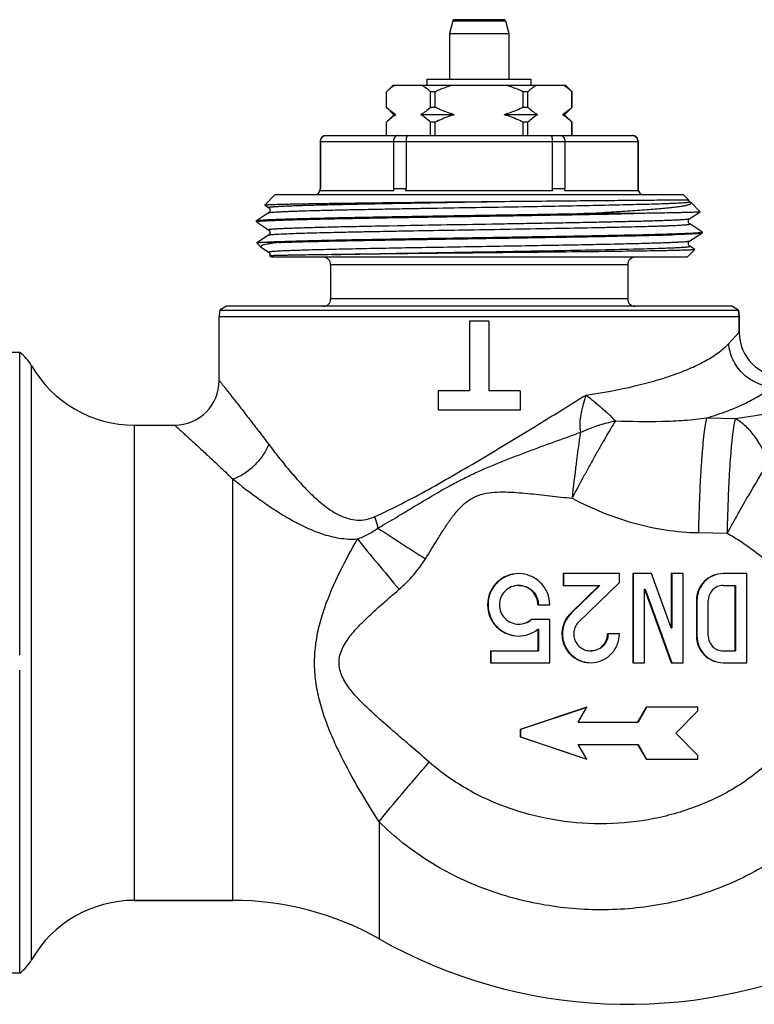
# Model space of a CAD drawing. Units: millimetres. Extents: x 0 to 420, y 0 to 297.
# Drawn here: x 134 to 183, y 114 to 180 of the extents above; entities that cross this region are included whole.
import ezdxf

# ---------------------------------------------------------------- set-up
doc = ezdxf.new("R2010")
doc.units = ezdxf.units.MM
doc.header["$LTSCALE"] = 23.1
doc.layers.get('0').update_dxf_attribs({"linetype": 'CONTINUOUS'})
doc.layers.add('A_STD', color=7, linetype='CONTINUOUS')
doc.layers.add('BEARBEITUNG', color=7, linetype='CONTINUOUS')

msp = doc.modelspace()

# ---------------------------------------------------------------- linework, layer by layer
at = {"color": 9, "linetype": 'Continuous'}
for p, q in [((163.119, 180.261), (166.659, 180.261)), ((154.189, 172.135), (175.589, 172.135)), ((154.2, 168.935), (154.189, 168.935)), ((159.966, 168.935), (159.124, 168.935)), ((170.655, 168.935), (169.813, 168.935)), ((175.589, 168.935), (175.578, 168.935)), ((158.775, 166.463), (158.789, 166.463)), ((158.789, 166.463), (158.807, 166.463)), ((158.807, 166.463), (159.388, 166.474)), ((159.388, 166.474), (159.423, 166.475)), ((159.423, 166.475), (159.44, 166.475)), ((174.889, 163.835), (154.889, 163.835)), ((174.889, 161.535), (154.889, 161.535)), ((180.207, 153.521), (182.135, 153.485)), ((179.648, 145.794), (181.576, 145.758)), ((179.516, 141.235), (179.551, 141.235)), ((171.048, 140.371), (171.083, 140.371)), ((179.516, 138.835), (179.551, 138.835))]:
    msp.add_line(p, q, dxfattribs=at)
at = {"color": 7, "linetype": 'Continuous'}
for p, q in [((166.563, 180.335), (163.216, 180.335)), ((158.639, 175.485), (159.089, 175.935)), ((159.089, 175.935), (170.689, 175.935)), ((161.389, 175.935), (161.389, 176.335)), ((161.389, 176.335), (168.389, 176.335)), ((168.389, 175.935), (168.389, 176.335)), ((171.139, 175.485), (170.689, 175.935)), ((158.639, 174.435), (158.639, 175.485)), ((158.642, 175.485), (158.639, 175.485)), ((158.642, 174.435), (158.642, 175.485)), ((161.61, 174.435), (161.61, 175.485)), ((161.921, 175.485), (161.61, 175.485)), ((161.921, 174.435), (161.921, 175.485)), ((167.858, 174.435), (167.858, 175.485)), ((168.168, 175.485), (167.858, 175.485)), ((168.168, 174.435), (168.168, 175.485)), ((171.137, 174.435), (171.137, 175.485)), ((171.139, 175.485), (171.137, 175.485)), ((171.139, 174.435), (171.139, 175.485)), ((158.639, 174.435), (159.139, 173.935)), ((158.639, 174.435), (158.642, 174.435)), ((161.61, 174.435), (161.921, 174.435)), ((167.858, 174.435), (168.168, 174.435)), ((171.139, 174.435), (170.639, 173.935)), ((171.137, 174.435), (171.139, 174.435)), ((159.139, 173.935), (158.639, 173.435)), ((159.288, 173.935), (159.139, 173.935)), ((163.212, 173.935), (160.965, 173.935)), ((168.814, 173.935), (166.566, 173.935)), ((170.639, 173.935), (170.491, 173.935)), ((170.639, 173.935), (171.139, 173.435)), ((158.639, 172.535), (158.639, 173.435)), ((158.642, 173.435), (158.639, 173.435)), ((158.642, 172.535), (158.642, 173.435)), ((161.61, 172.535), (161.61, 173.435)), ((161.921, 173.435), (161.61, 173.435)), ((161.921, 172.535), (161.921, 173.435)), ((167.858, 172.535), (167.858, 173.435)), ((168.168, 173.435), (167.858, 173.435)), ((168.168, 172.535), (168.168, 173.435)), ((171.137, 172.535), (171.137, 173.435)), ((171.139, 173.435), (171.137, 173.435)), ((171.139, 172.535), (171.139, 173.435)), ((154.589, 172.535), (175.189, 172.535)), ((154.2, 172.135), (154.2, 168.935)), ((159.124, 172.135), (159.124, 168.935)), ((159.966, 172.135), (159.966, 168.935)), ((169.813, 172.135), (169.813, 168.935)), ((170.655, 172.135), (170.655, 168.935)), ((175.578, 172.135), (175.578, 168.935)), ((150.46, 167.856), (151.139, 168.535)), ((154.187, 168.835), (159.138, 168.835)), ((159.938, 168.835), (169.84, 168.835)), ((170.641, 168.835), (175.592, 168.835)), ((178.969, 168.205), (178.639, 168.535)), ((150.46, 167.856), (150.461, 167.852)), ((179.131, 168.038), (179.065, 168.081)), ((179.153, 168.021), (179.131, 168.038)), ((150.714, 167.331), (149.894, 166.799)), ((175.298, 167.285), (171.945, 167.285)), ((179.065, 166.938), (179.772, 167.397)), ((149.889, 166.793), (149.894, 166.799)), ((149.889, 166.727), (149.894, 166.721)), ((149.905, 166.737), (149.907, 166.738)), ((179.885, 166.049), (179.065, 166.581)), ((150.714, 165.831), (149.916, 165.313)), ((179.065, 165.438), (179.885, 165.971)), ((179.889, 166.043), (179.885, 166.049)), ((149.915, 165.309), (149.916, 165.313)), ((151.401, 165.335), (150.12, 165.335)), ((150.198, 165.026), (150.219, 165.009)), ((150.794, 164.431), (150.794, 164.43)), ((150.889, 164.335), (150.794, 164.43)), ((178.889, 164.335), (179.409, 164.855)), ((179.408, 164.858), (179.065, 165.081)), ((179.409, 164.855), (179.408, 164.858)), ((178.889, 164.335), (150.889, 164.335)), ((154.889, 163.835), (154.889, 161.535)), ((174.889, 163.835), (174.889, 161.535)), ((182.346, 160.771), (182.389, 160.356)), ((164.239, 160.035), (164.239, 155.335)), ((165.539, 160.035), (164.239, 160.035)), ((165.539, 160.035), (165.539, 155.335)), ((182.389, 160.356), (182.389, 159.285)), ((162.139, 155.335), (162.139, 154.035)), ((164.239, 155.335), (162.139, 155.335)), ((167.639, 155.335), (165.539, 155.335)), ((167.639, 155.335), (167.639, 154.035)), ((167.639, 154.035), (162.139, 154.035)), ((174.328, 143.035), (170.538, 143.035)), ((170.538, 143.035), (170.538, 142.235)), ((170.573, 143.035), (170.573, 142.235)), ((174.328, 142.435), (174.328, 143.035)), ((176.491, 143.035), (175.226, 143.035)), ((175.226, 143.035), (175.226, 137.035)), ((175.261, 143.035), (175.261, 137.035)), ((177.82, 139.374), (176.491, 143.035)), ((178.618, 143.035), (177.82, 143.035)), ((177.82, 143.035), (177.82, 139.374)), ((177.855, 143.035), (177.855, 139.374)), ((178.618, 137.035), (178.618, 143.035)), ((182.907, 143.035), (181.311, 143.035)), ((182.907, 137.035), (182.907, 143.035)), ((170.538, 142.235), (173.008, 142.235)), ((172.973, 142.235), (171.048, 140.371)), ((173.008, 142.235), (171.083, 140.371)), ((171.602, 139.796), (174.328, 142.435)), ((176.024, 141.98), (176.059, 141.98)), ((176.024, 137.035), (176.024, 141.98)), ((176.024, 141.98), (177.82, 137.035)), ((176.059, 141.98), (177.855, 137.035)), ((181.311, 142.235), (182.144, 142.235)), ((182.109, 142.235), (182.109, 137.835)), ((182.144, 142.235), (182.144, 137.835)), ((179.516, 141.235), (179.516, 138.835)), ((179.551, 141.235), (179.551, 138.835)), ((180.314, 138.835), (180.314, 141.235)), ((168.842, 140.935), (169.64, 140.935)), ((169.64, 139.935), (168.374, 139.935)), ((169.64, 137.035), (169.64, 139.935)), ((168.842, 139.285), (168.877, 139.285)), ((168.842, 139.285), (168.842, 137.835)), ((168.877, 139.285), (168.877, 137.835)), ((177.82, 139.374), (177.855, 139.374)), ((174.328, 138.975), (173.53, 138.975)), ((165.65, 137.835), (168.877, 137.835)), ((165.65, 137.835), (165.65, 137.035)), ((165.684, 137.835), (165.684, 137.035)), ((181.311, 137.835), (182.144, 137.835)), ((165.65, 137.035), (169.64, 137.035)), ((175.226, 137.035), (176.024, 137.035)), ((177.82, 137.035), (178.618, 137.035)), ((181.311, 137.035), (182.907, 137.035)), ((172.134, 134.035), (167.645, 132.535)), ((172.137, 134.024), (167.68, 132.535)), ((171.558, 133.035), (172.134, 134.035)), ((176.124, 134.035), (175.548, 133.035)), ((176.15, 134.02), (175.583, 133.035)), ((179.615, 134.035), (176.124, 134.035)), ((179.615, 133.785), (179.615, 134.035)), ((178.119, 132.285), (179.615, 133.785)), ((171.558, 133.035), (175.583, 133.035)), ((167.645, 132.535), (167.68, 132.535)), ((167.645, 132.535), (167.645, 132.035)), ((167.645, 132.035), (167.68, 132.035)), ((167.645, 132.035), (172.134, 130.535)), ((167.68, 132.535), (167.68, 132.035)), ((167.68, 132.035), (172.137, 130.545)), ((179.615, 130.785), (178.119, 132.285)), ((171.558, 131.535), (175.583, 131.535)), ((172.134, 130.535), (171.558, 131.535)), ((175.548, 131.535), (176.124, 130.535)), ((175.583, 131.535), (176.15, 130.55)), ((179.615, 130.535), (179.615, 130.785)), ((176.124, 130.535), (179.615, 130.535)), ((148.3, 121.035), (141.684, 121.035))]:
    msp.add_line(p, q, dxfattribs=at)
for points in [[(150.461, 167.852), (150.715, 167.687), (150.726, 167.68), (150.738, 167.67), (150.752, 167.656), (150.768, 167.636), (150.783, 167.611), (150.797, 167.581), (150.806, 167.547), (150.809, 167.51), (150.806, 167.473), (150.797, 167.439), (150.783, 167.407), (150.767, 167.382), (150.751, 167.363), (150.737, 167.349), (150.724, 167.338), (150.714, 167.331)], [(179.065, 168.081), (179.055, 168.088), (179.042, 168.099), (179.028, 168.113), (179.012, 168.132), (178.996, 168.157), (178.982, 168.189), (178.98, 168.194)], [(149.894, 166.721), (150.715, 166.187), (150.726, 166.18), (150.738, 166.17), (150.752, 166.156), (150.768, 166.136), (150.783, 166.111), (150.797, 166.081), (150.806, 166.047), (150.809, 166.01), (150.806, 165.973), (150.797, 165.939), (150.783, 165.907), (150.767, 165.882), (150.751, 165.863), (150.737, 165.849), (150.724, 165.838), (150.714, 165.831)], [(179.065, 166.581), (179.056, 166.587), (179.043, 166.598), (179.029, 166.612), (179.012, 166.632), (178.996, 166.657), (178.982, 166.687), (178.973, 166.723), (178.969, 166.762), (178.973, 166.8), (178.983, 166.835), (178.999, 166.867), (179.015, 166.892), (179.031, 166.91), (179.045, 166.923), (179.057, 166.933), (179.065, 166.938)], [(179.065, 165.081), (179.06, 165.085), (179.047, 165.095), (179.032, 165.109), (179.014, 165.129), (178.996, 165.156), (178.982, 165.188), (178.973, 165.224), (178.969, 165.263), (178.974, 165.301), (178.984, 165.335), (178.998, 165.366), (179.015, 165.391), (179.031, 165.41), (179.045, 165.423), (179.057, 165.433), (179.065, 165.438)], [(150.219, 165.009), (150.715, 164.687), (150.726, 164.68), (150.738, 164.67), (150.752, 164.656), (150.768, 164.636), (150.783, 164.611), (150.797, 164.581), (150.806, 164.547), (150.809, 164.51)], [(150.809, 164.51), (150.806, 164.473), (150.797, 164.439), (150.794, 164.431)]]:
    msp.add_lwpolyline(points, dxfattribs=at)
for centre, radius, start, end in [((163.216, 180.235), 0.1, 89.99988, 164.99997), ((166.563, 180.235), 0.1, 15.00003, 90.00012), ((154.589, 172.135), 0.4, 90, 180), ((154.596, 172.147), 0.388, 90.00032, 90.98176), ((175.183, 172.144), 0.391, 84.02338, 89.98947), ((175.189, 172.135), 0.4, 0, 90), ((153.789, 168.935), 0.4, 270, 360), ((153.828, 168.935), 0.372, 344.36929, 359.94797), ((159.496, 168.935), 0.372, 180.05203, 195.63071), ((170.282, 168.935), 0.372, 344.36929, 359.94797), ((175.951, 168.935), 0.372, 180.05203, 195.63071), ((175.989, 168.935), 0.4, 180, 270), ((154.389, 163.835), 0.5, 0, 90), ((175.389, 163.835), 0.5, 90, 180), ((154.389, 161.535), 0.5, 270, 360), ((175.389, 161.535), 0.5, 180, 270), ((132.157, 155.535), 3, 30, 53.1301), ((141.684, 161.035), 8, 210, 270), ((167.545, 140.929), 1.295, 270.03115, 309.80003), ((167.582, 140.928), 1.292, 303.15166, 309.76793), ((167.545, 140.926), 2.091, 270.01468, 308.32952), ((167.58, 140.928), 1.293, 270.01035, 303.22204), ((141.684, 113.035), 8, 90, 150), ((148.3, 101.035), 20, 60.50171, 90), ((174.889, 148.035), 34, 240.50171, 294.39575), ((132.157, 118.535), 3, 306.8699, 330)]:
    msp.add_arc(centre, radius, start, end, dxfattribs=at)
at = {"color": 9, "linetype": 'Continuous'}
msp.add_arc((254.01, 290.568), 173.417, 236.41374, 237.67063, dxfattribs=at)
at = {"color": 7, "linetype": 'Continuous'}
for points, knots in [([(158.642, 175.485), (158.731, 175.57), (158.912, 175.729), (159.107, 175.872), (159.206, 175.935)], [0, 0, 0, 0, 0.512404, 1, 1, 1, 1]), ([(161.047, 175.935), (161.146, 175.872), (161.341, 175.729), (161.521, 175.57), (161.61, 175.485)], [0, 0, 0, 0, 0.487596, 1, 1, 1, 1]), ([(161.921, 175.485), (162.195, 175.615), (162.568, 175.774), (162.952, 175.904), (163.048, 175.935)], [0, 0, 0, 0, 0.749937, 1, 1, 1, 1]), ([(166.731, 175.935), (166.827, 175.904), (167.21, 175.774), (167.584, 175.615), (167.858, 175.485)], [0, 0, 0, 0, 0.250063, 1, 1, 1, 1]), ([(168.168, 175.485), (168.258, 175.57), (168.438, 175.729), (168.633, 175.872), (168.732, 175.935)], [0, 0, 0, 0, 0.512404, 1, 1, 1, 1]), ([(170.573, 175.935), (170.672, 175.872), (170.867, 175.729), (171.047, 175.57), (171.137, 175.485)], [0, 0, 0, 0, 0.487596, 1, 1, 1, 1]), ([(159.288, 173.935), (159.173, 174.001), (158.949, 174.158), (158.744, 174.338), (158.642, 174.435)], [0, 0, 0, 0, 0.485559, 1, 1, 1, 1]), ([(161.61, 174.435), (161.509, 174.338), (161.304, 174.158), (161.079, 174.001), (160.965, 173.935)], [0, 0, 0, 0, 0.514442, 1, 1, 1, 1]), ([(163.212, 173.935), (163.101, 173.967), (162.661, 174.107), (162.234, 174.286), (161.921, 174.435)], [0, 0, 0, 0, 0.250086, 1, 1, 1, 1]), ([(167.858, 174.435), (167.545, 174.286), (167.118, 174.107), (166.677, 173.967), (166.566, 173.935)], [0, 0, 0, 0, 0.749914, 1, 1, 1, 1]), ([(168.814, 173.935), (168.7, 174.001), (168.475, 174.158), (168.27, 174.338), (168.168, 174.435)], [0, 0, 0, 0, 0.485559, 1, 1, 1, 1]), ([(171.137, 174.435), (171.035, 174.338), (170.83, 174.158), (170.605, 174.001), (170.491, 173.935)], [0, 0, 0, 0, 0.514442, 1, 1, 1, 1]), ([(159.288, 173.935), (159.173, 173.868), (158.949, 173.712), (158.744, 173.531), (158.642, 173.435)], [0, 0, 0, 0, 0.485559, 1, 1, 1, 1]), ([(161.61, 173.435), (161.509, 173.531), (161.304, 173.712), (161.079, 173.868), (160.965, 173.935)], [0, 0, 0, 0, 0.514442, 1, 1, 1, 1]), ([(163.212, 173.935), (163.101, 173.902), (162.661, 173.762), (162.234, 173.583), (161.921, 173.435)], [0, 0, 0, 0, 0.250086, 1, 1, 1, 1]), ([(167.858, 173.435), (167.545, 173.583), (167.118, 173.762), (166.677, 173.902), (166.566, 173.935)], [0, 0, 0, 0, 0.749914, 1, 1, 1, 1]), ([(168.814, 173.935), (168.7, 173.868), (168.475, 173.712), (168.27, 173.531), (168.168, 173.435)], [0, 0, 0, 0, 0.485559, 1, 1, 1, 1]), ([(171.137, 173.435), (171.035, 173.531), (170.83, 173.712), (170.605, 173.868), (170.491, 173.935)], [0, 0, 0, 0, 0.514442, 1, 1, 1, 1]), ([(154.2, 172.135), (154.2, 172.187), (154.221, 172.292), (154.308, 172.424), (154.437, 172.512), (154.539, 172.534), (154.589, 172.535)], [0, 0, 0, 0, 0.254635, 0.506402, 0.754417, 1, 1, 1, 1]), ([(159.421, 172.535), (159.382, 172.535), (159.3, 172.512), (159.202, 172.42), (159.138, 172.288), (159.124, 172.187), (159.124, 172.135)], [0, 0, 0, 0, 0.21206, 0.447331, 0.713259, 1, 1, 1, 1]), ([(160.064, 172.535), (160.048, 172.535), (160.025, 172.507), (160.008, 172.466), (159.993, 172.416), (159.982, 172.357), (159.969, 172.262), (159.966, 172.186), (159.966, 172.135)], [0, 0, 0, 0, 0.112039, 0.205887, 0.326461, 0.471114, 0.635595, 1, 1, 1, 1]), ([(169.714, 172.535), (169.73, 172.535), (169.753, 172.507), (169.771, 172.466), (169.785, 172.416), (169.797, 172.357), (169.809, 172.262), (169.813, 172.186), (169.813, 172.135)], [0, 0, 0, 0, 0.112039, 0.205887, 0.326461, 0.471114, 0.635595, 1, 1, 1, 1]), ([(170.358, 172.535), (170.396, 172.535), (170.479, 172.512), (170.576, 172.42), (170.64, 172.288), (170.655, 172.187), (170.655, 172.135)], [0, 0, 0, 0, 0.21206, 0.447331, 0.713259, 1, 1, 1, 1]), ([(175.223, 172.533), (175.271, 172.528), (175.365, 172.5), (175.482, 172.41), (175.56, 172.283), (175.578, 172.184), (175.578, 172.135)], [0, 0, 0, 0, 0.24567, 0.493868, 0.74563, 1, 1, 1, 1]), ([(150.46, 167.856), (150.463, 167.858), (150.473, 167.86), (150.492, 167.864), (150.521, 167.868), (150.561, 167.872), (150.611, 167.875), (150.671, 167.879), (150.741, 167.883), (150.854, 167.888), (151.02, 167.895), (151.25, 167.903), (151.518, 167.91), (151.824, 167.918), (152.167, 167.926), (152.696, 167.936), (153.443, 167.95), (154.434, 167.965), (155.544, 167.98), (156.761, 167.996), (158.071, 168.011), (159.457, 168.027), (160.906, 168.042), (162.399, 168.058), (164.428, 168.078), (165.958, 168.094), (166.979, 168.104)], [0, 0, 0, 0, 0.000591, 0.001776, 0.003571, 0.005978, 0.008999, 0.012633, 0.016877, 0.021727, 0.033238, 0.047136, 0.063381, 0.081931, 0.102733, 0.125728, 0.178036, 0.238266, 0.305734, 0.379668, 0.459224, 0.543486, 0.631485, 0.722201, 0.814574, 1, 1, 1, 1]), ([(166.979, 168.104), (167.79, 168.113), (169.362, 168.128), (171.29, 168.146), (172.743, 168.159), (173.744, 168.168), (174.676, 168.176), (175.53, 168.183), (176.301, 168.189), (176.981, 168.195), (177.489, 168.199), (177.847, 168.201), (178.077, 168.203), (178.282, 168.204), (178.46, 168.205), (178.612, 168.205), (178.738, 168.204), (178.825, 168.204), (178.882, 168.203), (178.915, 168.202), (178.94, 168.2), (178.96, 168.199), (178.972, 168.197), (178.978, 168.196), (178.98, 168.194)], [0, 0, 0, 0, 0.202582, 0.393106, 0.481981, 0.565658, 0.643484, 0.71485, 0.7792, 0.836033, 0.884912, 0.906251, 0.925468, 0.94253, 0.957408, 0.970078, 0.980523, 0.98873, 0.991992, 0.994694, 0.996839, 0.998432, 0.999479, 1, 1, 1, 1]), ([(171.945, 167.285), (172.488, 167.313), (173.284, 167.357), (174.318, 167.419), (175.029, 167.464), (175.692, 167.509), (176.305, 167.554), (176.865, 167.6), (177.368, 167.645), (177.813, 167.691), (178.197, 167.736), (178.518, 167.782), (178.746, 167.822), (178.895, 167.855), (178.982, 167.878), (179.052, 167.901), (179.107, 167.923), (179.144, 167.946), (179.165, 167.968), (179.17, 167.985), (179.168, 168.003), (179.16, 168.014), (179.153, 168.021)], [0, 0, 0, 0, 0.222848, 0.326211, 0.423547, 0.514422, 0.598416, 0.675124, 0.744189, 0.805276, 0.8581, 0.90241, 0.938018, 0.952519, 0.964814, 0.974915, 0.982864, 0.988764, 0.99291, 0.994573, 0.996186, 1, 1, 1, 1]), ([(149.894, 166.799), (149.9, 166.802), (149.918, 166.808), (149.952, 166.815), (150.002, 166.822), (150.067, 166.83), (150.146, 166.837), (150.282, 166.848), (150.489, 166.861), (150.78, 166.876), (151.129, 166.891), (151.533, 166.906), (151.991, 166.921), (152.502, 166.936), (153.281, 166.957), (154.367, 166.983), (155.795, 167.013), (157.369, 167.043), (159.065, 167.073), (160.855, 167.103), (162.711, 167.133), (165.228, 167.173), (168.31, 167.222), (170.758, 167.263), (171.945, 167.285)], [0, 0, 0, 0, 0.00094, 0.002538, 0.004811, 0.00776, 0.011387, 0.015687, 0.026293, 0.039541, 0.055376, 0.073738, 0.094551, 0.117733, 0.143188, 0.200504, 0.265571, 0.33734, 0.41465, 0.496252, 0.580827, 0.667007, 0.838606, 1, 1, 1, 1]), ([(149.952, 166.748), (149.996, 166.756), (150.109, 166.768), (150.315, 166.784), (150.592, 166.801), (150.94, 166.817), (151.357, 166.833), (152.043, 166.857), (153.055, 166.885), (154.438, 166.918), (156.027, 166.951), (157.791, 166.984), (159.694, 167.017), (161.699, 167.051), (164.462, 167.095), (167.869, 167.149), (171.715, 167.213), (174.165, 167.26), (175.298, 167.285)], [0, 0, 0, 0, 0.005287, 0.013435, 0.024412, 0.038166, 0.054632, 0.07373, 0.119431, 0.174374, 0.237479, 0.307505, 0.383077, 0.462707, 0.544829, 0.710067, 0.865856, 1, 1, 1, 1]), ([(179.772, 167.397), (179.769, 167.396), (179.759, 167.393), (179.741, 167.39), (179.713, 167.386), (179.676, 167.383), (179.631, 167.379), (179.553, 167.374), (179.434, 167.368), (179.265, 167.361), (179.061, 167.355), (178.824, 167.348), (178.554, 167.341), (178.251, 167.334), (177.784, 167.324), (177.125, 167.312), (176.249, 167.298), (175.627, 167.289), (175.298, 167.285)], [0, 0, 0, 0, 0.002346, 0.006613, 0.012839, 0.021032, 0.031191, 0.04331, 0.0734, 0.11124, 0.156739, 0.209781, 0.270248, 0.337988, 0.412829, 0.583099, 0.779489, 1, 1, 1, 1]), ([(179.773, 167.401), (179.773, 167.401), (179.774, 167.399), (179.773, 167.398), (179.772, 167.397)], [0, 0, 0, 0, 0.440875, 1, 1, 1, 1]), ([(149.889, 166.727), (149.889, 166.729), (149.895, 166.734), (149.901, 166.736), (149.905, 166.737)], [0, 0, 0, 0, 0.341284, 1, 1, 1, 1]), ([(149.907, 166.738), (149.91, 166.739), (149.925, 166.743), (149.94, 166.746), (149.952, 166.748)], [0, 0, 0, 0, 0.195615, 1, 1, 1, 1]), ([(150.12, 165.335), (150.218, 165.344), (150.452, 165.359), (150.861, 165.38), (151.383, 165.401), (152.291, 165.431), (153.669, 165.467), (155.58, 165.509), (157.791, 165.551), (160.228, 165.593), (162.816, 165.635), (165.469, 165.677), (168.105, 165.719), (170.637, 165.761), (172.984, 165.803), (174.791, 165.839), (176.088, 165.869), (176.931, 165.89), (177.677, 165.911), (178.321, 165.932), (178.857, 165.953), (179.281, 165.974), (179.562, 165.992), (179.728, 166.007), (179.792, 166.015), (179.818, 166.02)], [0, 0, 0, 0, 0.009916, 0.023739, 0.041359, 0.062639, 0.115464, 0.180525, 0.255739, 0.338694, 0.426734, 0.517035, 0.606703, 0.692865, 0.772758, 0.843823, 0.87532, 0.903783, 0.928982, 0.950717, 0.968813, 0.983128, 0.993548, 0.997273, 1, 1, 1, 1]), ([(151.401, 165.335), (151.737, 165.347), (152.485, 165.37), (154.255, 165.416), (156.909, 165.469), (160.479, 165.531), (164.371, 165.593), (168.301, 165.656), (171.982, 165.718), (175.147, 165.779), (177.054, 165.825), (177.88, 165.852)], [0, 0, 0, 0, 0.038103, 0.08482, 0.200539, 0.338736, 0.489357, 0.641437, 0.783908, 0.9064, 1, 1, 1, 1]), ([(179.885, 165.971), (179.879, 165.967), (179.862, 165.962), (179.828, 165.955), (179.78, 165.947), (179.718, 165.94), (179.641, 165.933), (179.51, 165.922), (179.311, 165.91), (179.03, 165.895), (178.694, 165.88), (178.305, 165.866), (178.027, 165.856), (177.88, 165.852)], [0, 0, 0, 0, 0.010035, 0.027014, 0.051109, 0.082349, 0.120722, 0.166198, 0.278328, 0.418356, 0.585788, 0.779977, 1, 1, 1, 1]), ([(179.818, 166.02), (179.824, 166.02), (179.841, 166.023), (179.858, 166.027), (179.87, 166.031)], [0, 0, 0, 0, 0.305894, 1, 1, 1, 1]), ([(179.87, 166.031), (179.875, 166.032), (179.882, 166.034), (179.889, 166.04), (179.889, 166.043)], [0, 0, 0, 0, 0.670288, 1, 1, 1, 1]), ([(179.889, 165.977), (179.889, 165.976), (179.889, 165.974), (179.887, 165.972), (179.885, 165.971)], [0, 0, 0, 0, 0.196517, 1, 1, 1, 1]), ([(149.916, 165.313), (149.918, 165.314), (149.924, 165.316), (149.936, 165.319), (149.954, 165.321), (149.988, 165.325), (150.044, 165.33), (150.092, 165.333), (150.12, 165.335)], [0, 0, 0, 0, 0.036017, 0.096958, 0.183396, 0.295468, 0.596546, 1, 1, 1, 1]), ([(151.401, 165.335), (151.297, 165.323), (151.104, 165.299), (150.837, 165.262), (150.615, 165.224), (150.44, 165.187), (150.323, 165.154), (150.253, 165.126), (150.218, 165.107), (150.194, 165.088), (150.181, 165.067), (150.183, 165.044), (150.192, 165.032), (150.198, 165.026)], [0, 0, 0, 0, 0.239971, 0.446392, 0.618496, 0.75586, 0.85848, 0.896983, 0.927288, 0.950072, 0.966997, 0.981903, 1, 1, 1, 1]), ([(154.955, 164.515), (154.644, 164.51), (154.056, 164.502), (153.345, 164.491), (152.83, 164.483), (152.487, 164.477), (152.174, 164.471), (151.892, 164.466), (151.641, 164.461), (151.422, 164.456), (151.236, 164.451), (151.101, 164.447), (151.01, 164.444), (150.954, 164.442), (150.906, 164.44), (150.867, 164.438), (150.837, 164.436), (150.817, 164.435), (150.805, 164.433), (150.799, 164.433), (150.796, 164.432), (150.794, 164.431), (150.794, 164.431)], [0, 0, 0, 0, 0.22427, 0.423361, 0.512836, 0.595313, 0.670592, 0.738482, 0.798824, 0.851468, 0.896288, 0.933175, 0.948614, 0.962039, 0.973442, 0.982815, 0.990153, 0.995454, 0.997342, 0.998723, 0.999602, 1, 1, 1, 1]), ([(177.398, 164.779), (176.745, 164.766), (175.259, 164.742), (172.807, 164.711), (169.955, 164.679), (165.79, 164.636), (161.61, 164.595), (157.634, 164.55), (155.804, 164.527), (154.955, 164.515)], [0, 0, 0, 0, 0.087399, 0.198545, 0.327803, 0.468567, 0.755348, 0.886448, 1, 1, 1, 1]), ([(179.409, 164.855), (179.408, 164.853), (179.404, 164.852), (179.396, 164.849), (179.383, 164.847), (179.36, 164.844), (179.32, 164.84), (179.262, 164.835), (179.188, 164.83), (179.098, 164.826), (178.994, 164.821), (178.824, 164.814), (178.576, 164.806), (178.234, 164.797), (177.835, 164.788), (177.55, 164.782), (177.398, 164.779)], [0, 0, 0, 0, 0.002434, 0.006656, 0.012744, 0.020723, 0.042378, 0.071646, 0.108517, 0.152954, 0.20491, 0.264336, 0.405371, 0.575497, 0.774039, 1, 1, 1, 1]), ([(167.545, 143.035), (167.272, 143.035), (166.721, 142.925), (166.025, 142.458), (165.559, 141.759), (165.396, 140.934), (165.559, 140.11), (166.025, 139.411), (166.722, 138.944), (167.273, 138.835), (167.545, 138.835)], [0, 0, 0, 0, 0.124859, 0.2498, 0.374858, 0.499999, 0.62514, 0.750198, 0.875138, 1, 1, 1, 1]), ([(167.532, 143.034), (167.263, 143.028), (166.721, 142.909), (166.041, 142.437), (165.589, 141.742), (165.432, 140.928), (165.594, 140.114), (166.051, 139.422), (166.734, 138.955), (167.276, 138.84), (167.545, 138.835)], [0, 0, 0, 0, 0.124859, 0.249803, 0.374862, 0.500001, 0.62514, 0.750197, 0.875138, 1, 1, 1, 1]), ([(169.64, 140.935), (169.64, 141.208), (169.531, 141.76), (169.065, 142.458), (168.368, 142.925), (167.817, 143.035), (167.545, 143.035)], [0, 0, 0, 0, 0.250308, 0.5004, 0.750282, 1, 1, 1, 1]), ([(181.311, 143.035), (181.078, 143.035), (180.605, 142.941), (180.008, 142.54), (179.609, 141.942), (179.516, 141.469), (179.516, 141.235)], [0, 0, 0, 0, 0.249736, 0.499601, 0.749699, 1, 1, 1, 1]), ([(181.311, 143.034), (181.081, 143.03), (180.616, 142.929), (180.032, 142.526), (179.642, 141.933), (179.551, 141.466), (179.551, 141.235)], [0, 0, 0, 0, 0.249785, 0.499627, 0.749702, 1, 1, 1, 1]), ([(167.545, 142.235), (167.376, 142.235), (167.035, 142.167), (166.604, 141.877), (166.315, 141.445), (166.214, 140.934), (166.316, 140.424), (166.604, 139.991), (167.036, 139.702), (167.377, 139.635), (167.546, 139.635)], [0, 0, 0, 0, 0.124859, 0.2498, 0.374858, 0.499999, 0.62514, 0.750198, 0.875138, 1, 1, 1, 1]), ([(168.842, 140.935), (168.842, 141.104), (168.774, 141.446), (168.486, 141.878), (168.055, 142.167), (167.713, 142.235), (167.545, 142.235)], [0, 0, 0, 0, 0.250315, 0.500395, 0.750283, 1, 1, 1, 1]), ([(167.579, 142.235), (167.748, 142.235), (168.089, 142.167), (168.521, 141.878), (168.809, 141.446), (168.877, 141.104), (168.877, 140.935)], [0, 0, 0, 0, 0.249715, 0.499605, 0.749685, 1, 1, 1, 1]), ([(181.311, 142.235), (181.181, 142.235), (180.919, 142.183), (180.588, 141.96), (180.366, 141.628), (180.314, 141.365), (180.314, 141.235)], [0, 0, 0, 0, 0.249749, 0.499601, 0.749687, 1, 1, 1, 1]), ([(171.048, 140.371), (170.911, 140.238), (170.674, 139.93), (170.471, 139.385), (170.436, 138.804), (170.571, 138.238), (170.866, 137.736), (171.294, 137.343), (171.818, 137.092), (172.202, 137.035), (172.392, 137.035)], [0, 0, 0, 0, 0.125013, 0.250089, 0.375211, 0.500314, 0.625355, 0.750309, 0.87518, 1, 1, 1, 1]), ([(171.083, 140.371), (170.947, 140.239), (170.712, 139.933), (170.508, 139.393), (170.47, 138.817), (170.6, 138.254), (170.887, 137.754), (171.307, 137.358), (171.823, 137.102), (172.203, 137.039), (172.392, 137.035)], [0, 0, 0, 0, 0.125002, 0.250089, 0.375204, 0.500308, 0.62535, 0.750307, 0.875179, 1, 1, 1, 1]), ([(171.602, 139.796), (171.522, 139.718), (171.383, 139.536), (171.263, 139.216), (171.242, 138.875), (171.322, 138.542), (171.495, 138.247), (171.746, 138.016), (172.054, 137.869), (172.28, 137.835), (172.392, 137.835)], [0, 0, 0, 0, 0.124992, 0.250103, 0.375211, 0.500317, 0.625356, 0.750308, 0.875179, 1, 1, 1, 1]), ([(172.392, 137.035), (172.644, 137.035), (173.153, 137.136), (173.797, 137.568), (174.228, 138.213), (174.328, 138.723), (174.328, 138.975)], [0, 0, 0, 0, 0.249718, 0.4996, 0.749692, 1, 1, 1, 1]), ([(172.392, 137.835), (172.54, 137.835), (172.839, 137.894), (173.218, 138.148), (173.471, 138.527), (173.53, 138.827), (173.53, 138.975)], [0, 0, 0, 0, 0.249716, 0.499606, 0.749684, 1, 1, 1, 1]), ([(173.565, 138.975), (173.565, 138.827), (173.506, 138.527), (173.253, 138.148), (172.875, 137.894), (172.576, 137.835), (172.428, 137.835)], [0, 0, 0, 0, 0.25031, 0.500396, 0.750287, 1, 1, 1, 1]), ([(179.516, 138.835), (179.516, 138.601), (179.609, 138.127), (180.008, 137.529), (180.605, 137.128), (181.078, 137.035), (181.311, 137.035)], [0, 0, 0, 0, 0.250301, 0.500399, 0.750264, 1, 1, 1, 1]), ([(179.551, 138.835), (179.551, 138.603), (179.642, 138.136), (180.032, 137.543), (180.616, 137.14), (181.081, 137.04), (181.311, 137.035)], [0, 0, 0, 0, 0.250298, 0.500373, 0.750215, 1, 1, 1, 1]), ([(180.314, 138.835), (180.314, 138.705), (180.366, 138.442), (180.588, 138.109), (180.919, 137.887), (181.181, 137.835), (181.311, 137.835)], [0, 0, 0, 0, 0.250313, 0.500399, 0.750251, 1, 1, 1, 1])]:
    msp.add_open_spline(points, degree=3, knots=knots, dxfattribs=at)
for points in [[(159.938, 168.835), (159.955, 168.865), (159.966, 168.9), (159.966, 168.935)], [(169.84, 168.835), (169.823, 168.865), (169.813, 168.9), (169.813, 168.935)]]:
    msp.add_open_spline(points, degree=3, dxfattribs=at)
at = {"color": 9, "linetype": 'Continuous'}
for points, knots in [([(150.714, 167.688), (150.712, 167.689), (150.706, 167.695), (150.718, 167.704), (150.734, 167.708), (150.762, 167.715), (150.799, 167.721), (150.847, 167.728), (150.905, 167.734), (150.974, 167.741), (151.053, 167.747), (151.142, 167.753), (151.241, 167.76), (151.394, 167.769), (151.61, 167.78), (151.899, 167.793), (152.226, 167.806), (152.591, 167.819), (152.992, 167.832), (153.597, 167.85), (154.434, 167.872), (155.53, 167.897), (156.736, 167.923), (158.04, 167.949), (159.425, 167.975), (161.386, 168.01), (163.911, 168.053), (165.951, 168.087), (166.979, 168.104)], [0, 0, 0, 0, 0.000494, 0.00103, 0.002109, 0.003805, 0.006133, 0.009095, 0.012694, 0.016927, 0.021793, 0.027288, 0.033409, 0.040151, 0.055481, 0.073232, 0.093354, 0.115786, 0.140462, 0.167311, 0.227196, 0.294733, 0.36912, 0.449473, 0.534839, 0.624205, 0.810654, 1, 1, 1, 1]), ([(166.89, 167.734), (167.725, 167.748), (169.346, 167.776), (171.678, 167.819), (173.786, 167.861), (175.37, 167.898), (176.474, 167.928), (177.068, 167.946), (177.495, 167.961), (177.776, 167.972), (178.031, 167.983), (178.258, 167.994), (178.458, 168.005), (178.63, 168.015), (178.755, 168.025), (178.841, 168.032), (178.895, 168.038), (178.941, 168.043), (178.98, 168.048), (179.012, 168.054), (179.037, 168.059), (179.053, 168.063), (179.062, 168.067), (179.067, 168.07), (179.071, 168.076), (179.067, 168.08), (179.065, 168.081)], [0, 0, 0, 0, 0.205476, 0.398767, 0.5735, 0.723913, 0.788415, 0.84505, 0.87027, 0.893354, 0.914253, 0.932927, 0.949338, 0.96345, 0.975239, 0.980256, 0.984683, 0.98852, 0.991767, 0.994423, 0.996492, 0.997981, 0.998515, 0.998917, 0.999413, 1, 1, 1, 1]), ([(150.714, 167.331), (150.718, 167.334), (150.731, 167.339), (150.756, 167.345), (150.79, 167.351), (150.855, 167.36), (150.961, 167.371), (151.117, 167.383), (151.311, 167.395), (151.543, 167.408), (151.812, 167.42), (152.117, 167.433), (152.458, 167.445), (152.98, 167.463), (153.714, 167.484), (154.685, 167.509), (155.77, 167.534), (156.956, 167.559), (158.23, 167.584), (159.577, 167.609), (161.478, 167.642), (163.922, 167.684), (165.896, 167.717), (166.89, 167.734)], [0, 0, 0, 0, 0.000983, 0.002542, 0.004693, 0.007441, 0.014733, 0.024405, 0.036436, 0.050795, 0.067442, 0.086333, 0.107416, 0.130632, 0.183202, 0.243461, 0.310741, 0.384297, 0.463314, 0.546913, 0.634167, 0.815742, 1, 1, 1, 1]), ([(150.714, 166.188), (150.712, 166.189), (150.709, 166.191), (150.709, 166.198), (150.716, 166.202), (150.725, 166.206), (150.74, 166.21), (150.767, 166.216), (150.814, 166.224), (150.883, 166.232), (150.97, 166.24), (151.075, 166.249), (151.198, 166.257), (151.339, 166.266), (151.497, 166.274), (151.673, 166.283), (151.941, 166.295), (152.318, 166.309), (152.818, 166.326), (153.38, 166.343), (154.246, 166.367), (155.461, 166.396), (157.058, 166.43), (158.184, 166.452), (158.775, 166.463)], [0, 0, 0, 0, 0.000753, 0.001285, 0.002087, 0.00337, 0.005185, 0.007547, 0.013933, 0.022546, 0.033389, 0.046452, 0.061718, 0.07917, 0.098787, 0.120547, 0.144418, 0.198373, 0.26038, 0.330117, 0.407227, 0.581933, 0.780893, 1, 1, 1, 1]), ([(150.714, 165.831), (150.718, 165.834), (150.73, 165.838), (150.752, 165.844), (150.782, 165.85), (150.839, 165.858), (150.932, 165.868), (151.069, 165.879), (151.239, 165.891), (151.442, 165.903), (151.677, 165.914), (152.054, 165.931), (152.6, 165.951), (153.344, 165.974), (154.199, 165.997), (155.157, 166.02), (156.209, 166.043), (157.344, 166.066), (158.552, 166.09), (160.273, 166.121), (162.515, 166.16), (165.252, 166.206), (167.975, 166.252), (170.58, 166.298), (172.63, 166.337), (174.136, 166.369), (175.14, 166.393), (176.044, 166.416), (176.732, 166.436), (177.227, 166.452), (177.554, 166.464), (177.85, 166.475), (178.116, 166.487), (178.349, 166.498), (178.55, 166.51), (178.697, 166.52), (178.798, 166.528), (178.861, 166.534), (178.916, 166.54), (178.962, 166.546), (179, 166.551), (179.03, 166.557), (179.049, 166.562), (179.06, 166.566), (179.066, 166.569), (179.072, 166.576), (179.067, 166.58), (179.065, 166.581)], [0, 0, 0, 0, 0.000512, 0.001308, 0.002397, 0.00378, 0.007435, 0.01227, 0.018275, 0.025436, 0.03374, 0.043164, 0.065283, 0.091582, 0.121809, 0.155675, 0.192852, 0.232983, 0.275682, 0.320538, 0.414978, 0.512672, 0.60987, 0.702836, 0.787999, 0.826617, 0.862087, 0.89407, 0.922258, 0.934842, 0.946378, 0.956841, 0.966202, 0.974441, 0.98154, 0.987479, 0.99001, 0.992248, 0.99419, 0.995837, 0.997187, 0.998242, 0.999006, 0.999281, 0.999488, 0.999734, 1, 1, 1, 1]), ([(159.44, 166.475), (160.541, 166.495), (162.784, 166.534), (165.593, 166.581), (167.853, 166.619), (169.499, 166.648), (171.078, 166.677), (172.566, 166.705), (173.941, 166.734), (175.184, 166.763), (176.127, 166.787), (176.803, 166.807), (177.245, 166.821), (177.641, 166.836), (177.991, 166.85), (178.293, 166.864), (178.545, 166.879), (178.725, 166.891), (178.843, 166.901), (178.912, 166.908), (178.969, 166.915), (179.012, 166.922), (179.043, 166.929), (179.059, 166.935), (179.065, 166.938)], [0, 0, 0, 0, 0.168196, 0.342786, 0.429288, 0.513565, 0.594381, 0.670549, 0.740954, 0.804562, 0.860441, 0.885222, 0.907774, 0.928013, 0.945867, 0.961269, 0.974167, 0.984511, 0.988716, 0.992271, 0.995175, 0.997426, 0.999029, 1, 1, 1, 1]), ([(150.714, 164.688), (150.712, 164.689), (150.708, 164.692), (150.71, 164.698), (150.714, 164.701), (150.721, 164.704), (150.734, 164.708), (150.753, 164.713), (150.779, 164.718), (150.811, 164.723), (150.865, 164.73), (150.948, 164.738), (151.065, 164.748), (151.206, 164.758), (151.44, 164.772), (151.789, 164.789), (152.274, 164.808), (152.846, 164.827), (153.5, 164.847), (154.231, 164.866), (155.347, 164.894), (156.895, 164.927), (158.904, 164.966), (161.077, 165.005), (163.354, 165.043), (165.672, 165.082), (167.969, 165.121), (170.182, 165.16), (172.251, 165.199), (174.12, 165.238), (175.737, 165.276), (176.725, 165.304), (177.17, 165.319)], [0, 0, 0, 0, 0.000253, 0.000448, 0.000595, 0.00079, 0.001335, 0.002099, 0.003086, 0.004297, 0.005732, 0.009276, 0.013714, 0.019041, 0.025249, 0.040262, 0.058655, 0.080303, 0.105058, 0.132754, 0.1632, 0.231498, 0.308094, 0.390902, 0.477666, 0.566025, 0.653571, 0.73792, 0.816775, 0.88799, 0.949622, 1, 1, 1, 1]), ([(177.17, 165.319), (177.309, 165.324), (177.57, 165.333), (177.938, 165.348), (178.255, 165.362), (178.52, 165.377), (178.708, 165.39), (178.832, 165.4), (178.905, 165.408), (178.964, 165.415), (179.01, 165.422), (179.042, 165.429), (179.059, 165.434), (179.065, 165.438)], [0, 0, 0, 0, 0.219444, 0.413208, 0.580376, 0.720302, 0.832499, 0.878074, 0.916589, 0.948019, 0.972352, 0.98962, 1, 1, 1, 1]), ([(154.955, 164.515), (155.802, 164.535), (157.625, 164.573), (161.575, 164.645), (165.719, 164.714), (169.843, 164.785), (172.658, 164.837), (175.072, 164.89), (176.53, 164.929), (177.17, 164.95)], [0, 0, 0, 0, 0.114491, 0.246182, 0.533403, 0.67408, 0.803023, 0.913566, 1, 1, 1, 1]), ([(177.17, 164.95), (177.322, 164.955), (177.607, 164.965), (177.951, 164.979), (178.195, 164.991), (178.355, 164.999), (178.499, 165.007), (178.627, 165.015), (178.739, 165.023), (178.835, 165.031), (178.914, 165.039), (178.976, 165.047), (179.018, 165.054), (179.043, 165.06), (179.055, 165.064), (179.064, 165.068), (179.07, 165.072), (179.069, 165.078), (179.066, 165.08), (179.065, 165.081)], [0, 0, 0, 0, 0.238831, 0.446496, 0.538256, 0.621817, 0.697098, 0.764016, 0.822494, 0.872477, 0.913922, 0.946799, 0.971098, 0.980053, 0.986914, 0.991753, 0.994794, 0.996932, 1, 1, 1, 1]), ([(172.081, 155.062), (173.186, 155.218), (174.78, 155.505), (176.791, 156.028), (178.1, 156.451), (179.252, 156.913), (180.236, 157.409), (181.046, 157.932), (181.497, 158.325), (181.685, 158.527)], [0, 0, 0, 0, 0.32311, 0.468522, 0.601564, 0.721412, 0.827635, 0.92029, 1, 1, 1, 1]), ([(184.564, 155.629), (184.201, 155.655), (183.472, 155.85), (182.552, 156.503), (181.904, 157.43), (181.711, 158.161), (181.685, 158.527)], [0, 0, 0, 0, 0.247165, 0.499028, 0.751446, 1, 1, 1, 1]), ([(180.207, 153.521), (180.684, 153.665), (181.572, 153.96), (182.782, 154.468), (183.773, 155.006), (184.332, 155.416), (184.564, 155.629)], [0, 0, 0, 0, 0.30666, 0.5757, 0.806469, 1, 1, 1, 1]), ([(182.135, 153.485), (182.533, 153.536), (183.309, 153.645), (184.429, 153.841), (185.46, 154.065), (186.252, 154.28), (186.822, 154.472), (187.194, 154.617), (187.527, 154.772), (187.965, 155.017), (188.341, 155.34), (188.341, 155.629)], [0, 0, 0, 0, 0.178282, 0.347158, 0.504223, 0.646526, 0.711046, 0.770466, 0.82428, 0.872028, 1, 1, 1, 1]), ([(157.873, 146.878), (158.477, 147.15), (159.686, 147.739), (161.481, 148.702), (163.283, 149.726), (165.68, 151.137), (168.613, 152.919), (170.939, 154.354), (172.081, 155.062)], [0, 0, 0, 0, 0.121069, 0.245706, 0.372468, 0.500172, 0.754281, 1, 1, 1, 1]), ([(172.081, 155.062), (172.003, 154.852), (171.909, 154.531), (171.802, 154.101), (171.712, 153.679), (171.647, 153.161), (171.67, 152.747), (171.709, 152.551)], [0, 0, 0, 0, 0.261793, 0.391176, 0.518736, 0.766844, 1, 1, 1, 1]), ([(172.081, 155.062), (172.254, 154.935), (172.503, 154.727), (172.835, 154.447), (173.09, 154.233), (173.342, 154.013), (173.668, 153.713), (173.904, 153.482), (174.058, 153.326)], [0, 0, 0, 0, 0.244373, 0.36938, 0.495714, 0.623116, 0.75083, 1, 1, 1, 1]), ([(174.058, 153.326), (173.954, 153.152), (173.734, 152.788), (173.397, 152.218), (173.044, 151.603), (172.676, 150.95), (172.298, 150.268), (171.782, 149.319), (171.393, 148.599), (171.141, 148.111)], [0, 0, 0, 0, 0.102044, 0.213262, 0.332345, 0.458084, 0.589132, 0.724091, 1, 1, 1, 1]), ([(171.709, 152.551), (171.906, 152.637), (172.669, 152.951), (173.462, 153.197), (174.058, 153.326)], [0, 0, 0, 0, 0.261082, 1, 1, 1, 1]), ([(174.058, 153.326), (175.098, 153.286), (176.649, 153.257), (178.701, 153.346), (179.709, 153.449), (180.207, 153.521)], [0, 0, 0, 0, 0.507231, 0.754855, 1, 1, 1, 1]), ([(180.207, 153.521), (180.167, 153.377), (180.097, 153.019), (180.01, 152.389), (179.926, 151.583), (179.849, 150.622), (179.78, 149.533), (179.701, 147.909), (179.664, 146.652), (179.648, 145.794)], [0, 0, 0, 0, 0.057991, 0.140691, 0.246043, 0.371362, 0.51335, 0.668208, 1, 1, 1, 1]), ([(182.135, 153.485), (182.094, 153.341), (182.025, 152.983), (181.938, 152.353), (181.854, 151.547), (181.776, 150.586), (181.708, 149.497), (181.629, 147.873), (181.592, 146.615), (181.576, 145.758)], [0, 0, 0, 0, 0.058002, 0.140682, 0.246044, 0.371364, 0.513346, 0.668219, 1, 1, 1, 1]), ([(182.135, 153.485), (182.353, 153.37), (182.787, 153.044), (183.365, 152.387), (183.905, 151.541), (184.216, 150.9), (184.364, 150.555)], [0, 0, 0, 0, 0.197632, 0.430203, 0.69868, 1, 1, 1, 1]), ([(158.077, 146.102), (158.609, 146.408), (159.673, 147.042), (161.271, 148.013), (162.631, 148.808), (163.754, 149.4), (164.902, 149.955), (166.078, 150.452), (167.266, 150.916), (168.453, 151.367), (169.934, 151.911), (171.119, 152.339), (171.709, 152.551)], [0, 0, 0, 0, 0.121664, 0.245546, 0.370951, 0.434029, 0.49725, 0.623829, 0.687062, 0.750166, 0.875724, 1, 1, 1, 1]), ([(171.709, 152.551), (171.6, 151.846), (171.396, 150.368), (171.223, 148.885), (171.141, 148.111)], [0, 0, 0, 0, 0.47797, 1, 1, 1, 1]), ([(148.3, 149.41), (148.568, 149.505), (149.092, 149.766), (149.783, 150.307), (150.351, 150.967), (150.627, 151.472), (150.728, 151.73)], [0, 0, 0, 0, 0.247336, 0.50439, 0.759125, 1, 1, 1, 1]), ([(150.728, 151.73), (150.943, 151.446), (151.386, 150.87), (152.082, 150.012), (152.825, 149.156), (153.628, 148.323), (154.36, 147.678), (155.002, 147.227), (155.52, 146.937), (156.077, 146.722), (156.673, 146.618), (157.289, 146.662), (157.683, 146.793), (157.873, 146.878)], [0, 0, 0, 0, 0.115734, 0.235427, 0.358232, 0.483387, 0.610107, 0.673852, 0.737782, 0.801942, 0.866604, 0.932441, 1, 1, 1, 1]), ([(184.364, 150.555), (183.907, 149.824), (182.961, 148.234), (182.052, 146.623), (181.576, 145.758)], [0, 0, 0, 0, 0.466049, 1, 1, 1, 1]), ([(148.3, 149.41), (148.888, 148.935), (149.798, 148.234), (151.071, 147.358), (152.085, 146.731), (153.151, 146.165), (154.276, 145.698), (155.467, 145.39), (156.293, 145.343), (156.704, 145.369)], [0, 0, 0, 0, 0.238294, 0.36172, 0.487103, 0.613898, 0.741688, 0.870278, 1, 1, 1, 1]), ([(161.269, 144.032), (161.536, 144.456), (161.929, 145.096), (162.461, 145.945), (162.876, 146.571), (163.325, 147.174), (163.837, 147.727), (164.452, 148.171), (165.165, 148.431), (165.912, 148.532), (166.662, 148.542), (167.411, 148.503), (168.408, 148.417), (169.649, 148.277), (170.643, 148.164), (171.14, 148.111)], [0, 0, 0, 0, 0.125119, 0.187678, 0.250234, 0.312809, 0.37536, 0.43792, 0.500374, 0.562838, 0.625293, 0.687746, 0.750197, 0.875098, 1, 1, 1, 1]), ([(171.14, 148.111), (172.45, 147.421), (175.208, 146.283), (178.169, 145.822), (179.648, 145.794)], [0, 0, 0, 0, 0.500218, 1, 1, 1, 1]), ([(158.077, 146.102), (158.064, 146.166), (158.008, 146.427), (157.935, 146.685), (157.873, 146.878)], [0, 0, 0, 0, 0.243061, 1, 1, 1, 1]), ([(156.703, 145.369), (156.947, 145.458), (157.423, 145.673), (157.865, 145.951), (158.077, 146.102)], [0, 0, 0, 0, 0.498765, 1, 1, 1, 1]), ([(158.148, 126.329), (157.693, 127.046), (156.799, 128.495), (155.771, 130.363), (155.039, 131.912), (154.553, 133.11), (154.157, 134.344), (153.887, 135.617), (153.779, 136.916), (153.854, 138.219), (154.098, 139.497), (154.599, 141.15), (155.46, 143.122), (156.277, 144.629), (156.704, 145.369)], [0, 0, 0, 0, 0.12347, 0.247667, 0.310099, 0.372747, 0.435588, 0.498575, 0.561651, 0.624734, 0.68775, 0.750626, 0.875731, 1, 1, 1, 1]), ([(156.703, 145.369), (157.135, 144.825), (158.061, 143.688), (159.005, 142.566), (159.507, 141.98)], [0, 0, 0, 0, 0.473575, 1, 1, 1, 1]), ([(181.576, 145.758), (181.899, 145.579), (183.164, 144.821), (184.32, 143.871), (185.07, 143.058)], [0, 0, 0, 0, 0.250357, 1, 1, 1, 1]), ([(159.507, 141.98), (159.85, 142.274), (160.491, 142.918), (161.027, 143.65), (161.269, 144.032)], [0, 0, 0, 0, 0.499903, 1, 1, 1, 1]), ([(161.528, 130.339), (161.036, 130.773), (160.29, 131.418), (159.293, 132.273), (158.548, 132.917), (157.811, 133.571), (157.092, 134.246), (156.412, 134.96), (155.911, 135.616), (155.61, 136.204), (155.466, 136.679), (155.438, 137.178), (155.536, 137.666), (155.731, 138.122), (156.075, 138.684), (156.601, 139.319), (157.295, 140.019), (158.02, 140.687), (158.76, 141.337), (159.258, 141.766), (159.507, 141.98)], [0, 0, 0, 0, 0.124951, 0.187426, 0.249901, 0.312379, 0.374861, 0.437349, 0.499826, 0.531108, 0.562394, 0.593692, 0.625, 0.656292, 0.687586, 0.750076, 0.812566, 0.875047, 0.937525, 1, 1, 1, 1]), ([(185.07, 131.012), (184.341, 130.222), (182.669, 128.835), (180.264, 127.598), (178.229, 126.897), (176.139, 126.385), (173.453, 126.099), (170.222, 126.313), (167.074, 127.078), (164.111, 128.387), (162.334, 129.627), (161.528, 130.339)], [0, 0, 0, 0, 0.124968, 0.249953, 0.312512, 0.375066, 0.500045, 0.625027, 0.750016, 0.87501, 1, 1, 1, 1]), ([(158.148, 126.329), (158.648, 126.959), (159.763, 128.306), (160.905, 129.629), (161.528, 130.339)], [0, 0, 0, 0, 0.459744, 1, 1, 1, 1]), ([(188.933, 127.551), (188.045, 126.431), (185.968, 124.417), (182.253, 122.209), (178.156, 120.827), (173.867, 120.273), (169.546, 120.541), (165.349, 121.626), (161.443, 123.514), (159.16, 125.31), (158.148, 126.329)], [0, 0, 0, 0, 0.124591, 0.249253, 0.374059, 0.499019, 0.624128, 0.749364, 0.874683, 1, 1, 1, 1])]:
    msp.add_open_spline(points, degree=3, knots=knots, dxfattribs=at)
at = {"layer": 'A_STD', "color": 7, "linetype": 'Continuous'}
for p, q in [((163.119, 180.261), (162.889, 179.402)), ((166.659, 180.261), (166.889, 179.402)), ((162.889, 179.402), (162.889, 176.335)), ((162.889, 179.402), (166.889, 179.402)), ((166.889, 179.402), (166.889, 176.335)), ((154.189, 172.135), (154.189, 168.935)), ((175.589, 172.135), (175.589, 168.935)), ((151.139, 168.535), (150.46, 167.856)), ((178.639, 168.535), (151.139, 168.535)), ((178.639, 168.535), (178.98, 168.194)), ((179.153, 168.021), (179.773, 167.401)), ((149.889, 166.793), (149.889, 166.727)), ((179.889, 166.043), (179.889, 165.977)), ((149.915, 165.309), (150.198, 165.026)), ((150.794, 164.43), (150.889, 164.335)), ((179.409, 164.855), (178.889, 164.335)), ((182.389, 160.356), (182.346, 160.771)), ((147.389, 156.035), (147.389, 160.356)), ((182.389, 159.285), (182.389, 160.356)), ((141.684, 153.035), (144.389, 153.035)), ((141.684, 121.035), (148.3, 121.035))]:
    msp.add_line(p, q, dxfattribs=at)
at = {"layer": 'A_STD', "color": 9, "linetype": 'Continuous'}
for p, q in [((147.389, 160.356), (182.389, 160.356)), ((181.685, 158.527), (182.389, 159.285)), ((134.755, 117.035), (134.755, 157.035)), ((141.684, 121.035), (141.684, 153.035)), ((148.3, 121.035), (148.3, 149.41)), ((158.148, 126.329), (158.148, 118.442))]:
    msp.add_line(p, q, dxfattribs=at)
at = {"layer": 'A_STD', "color": 7, "linetype": 'Continuous'}
for centre, radius, start, end in [((185.389, 159.285), 3, 180, 270), ((141.684, 161.035), 8, 210, 270), ((144.389, 156.035), 3, 270, 360), ((141.684, 113.035), 8, 90, 150), ((132.157, 118.535), 3, 306.8699, 330)]:
    msp.add_arc(centre, radius, start, end, dxfattribs=at)
at = {"layer": 'A_STD', "color": 9, "linetype": 'Continuous'}
for points, knots in [([(147.389, 156.035), (147.389, 156.034), (147.391, 156.033), (147.394, 156.029), (147.399, 156.022), (147.41, 156.009), (147.428, 155.986), (147.456, 155.95), (147.492, 155.905), (147.536, 155.85), (147.587, 155.785), (147.67, 155.68), (147.791, 155.526), (147.957, 155.315), (148.148, 155.072), (148.364, 154.797), (148.601, 154.494), (148.957, 154.038), (149.443, 153.411), (150.069, 152.598), (150.503, 152.027), (150.728, 151.73)], [0, 0, 0, 0, 0.000302, 0.001201, 0.002695, 0.004782, 0.010728, 0.01902, 0.029642, 0.042564, 0.057738, 0.075117, 0.116295, 0.165664, 0.22272, 0.286954, 0.357843, 0.434864, 0.605351, 0.794814, 1, 1, 1, 1]), ([(144.389, 153.035), (144.391, 153.034), (144.397, 153.027), (144.412, 153.015), (144.435, 152.993), (144.467, 152.964), (144.509, 152.926), (144.583, 152.859), (144.697, 152.755), (144.858, 152.608), (145.052, 152.431), (145.276, 152.226), (145.527, 151.996), (145.805, 151.741), (146.221, 151.357), (146.791, 150.829), (147.525, 150.143), (148.035, 149.661), (148.3, 149.41)], [0, 0, 0, 0, 0.0012, 0.004778, 0.010718, 0.019002, 0.029614, 0.042525, 0.075051, 0.116199, 0.165537, 0.222564, 0.286773, 0.357644, 0.434656, 0.605157, 0.794686, 1, 1, 1, 1])]:
    msp.add_open_spline(points, degree=3, knots=knots, dxfattribs=at)
at = {"layer": 'BEARBEITUNG', "color": 7, "linetype": 'Continuous'}
for p, q in [((147.889, 161.035), (147.433, 160.771)), ((147.433, 160.771), (182.346, 160.771)), ((181.889, 161.035), (147.889, 161.035)), ((182.346, 160.771), (181.889, 161.035)), ((133.957, 157.935), (133.189, 157.935)), ((133.957, 137.535), (133.957, 157.935)), ((133.957, 116.135), (133.957, 136.535)), ((133.957, 116.135), (133.189, 116.135))]:
    msp.add_line(p, q, dxfattribs=at)
for centre, radius, start, end in [((149.389, 160.356), 2, 168.03559, 180), ((132.157, 155.535), 3, 30, 53.1301)]:
    msp.add_arc(centre, radius, start, end, dxfattribs=at)

doc.saveas('drawing.dxf')
